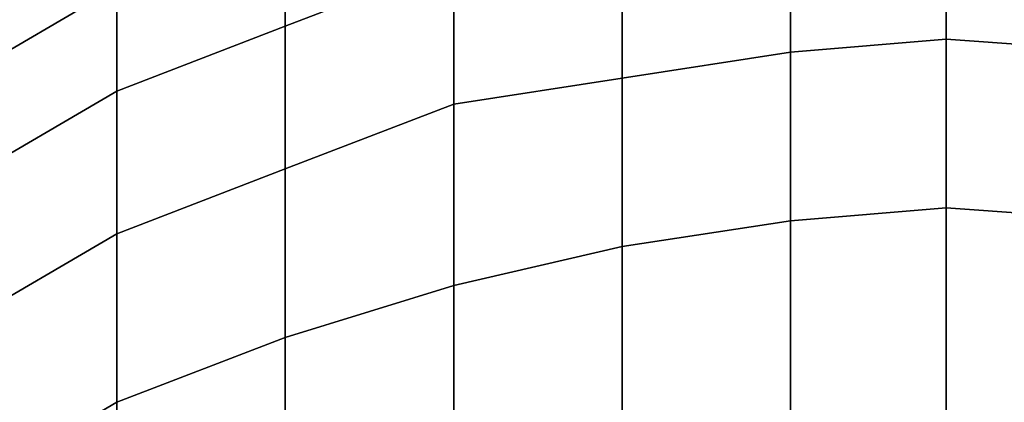
# Model space of a CAD drawing. Extents: x -0.035 to 0.082, y -0.248 to 0.024.
# Drawn here: x -0.007 to 0, y 0.012 to 0.015 of the extents above; entities that cross this region are included whole.
import ezdxf

# ---------------------------------------------------------------- set-up
doc = ezdxf.new("R2010")
doc.units = 0
doc.layers.add('OBJETO_1', color=7, linetype='CONTINUOUS')

msp = doc.modelspace()

# ---------------------------------------------------------------- linework, layer by layer
at = {"layer": 'OBJETO_1'}
for points in [[(-0.0051, 0.0146, 0.304), (-0.0051, 0.0155, 0.2988), (-0.0038, 0.0159, 0.2989), (-0.0038, 0.0151, 0.3041)], [(-0.0076, 0.0142, 0.2986), (-0.0076, 0.0149, 0.2934), (-0.0064, 0.0156, 0.2935), (-0.0064, 0.0149, 0.2987)], [(-0.0012, 0.0144, 0.3095), (-0.0012, 0.0155, 0.3042), (0, 0.0156, 0.3042), (0, 0.0145, 0.3095)], [(0, 0.0145, 0.3095), (0, 0.0156, 0.3042), (0.0014, 0.0155, 0.3042), (0.0014, 0.0144, 0.3095)], [(-0.0064, 0.0141, 0.3039), (-0.0064, 0.0149, 0.2987), (-0.0051, 0.0155, 0.2988), (-0.0051, 0.0146, 0.304)], [(-0.0025, 0.0142, 0.3094), (-0.0025, 0.0154, 0.3042), (-0.0012, 0.0155, 0.3042), (-0.0012, 0.0144, 0.3095)], [(-0.0071, 0.0149, 0.094), (-0.0077, 0.0145, 0.094), (-0.0077, 0.0154, 0.094)], [(-0.0038, 0.014, 0.3094), (-0.0038, 0.0151, 0.3041), (-0.0025, 0.0154, 0.3042), (-0.0025, 0.0142, 0.3094)], [(-0.0051, 0.0135, 0.3093), (-0.0051, 0.0146, 0.304), (-0.0038, 0.0151, 0.3041), (-0.0038, 0.014, 0.3094)], [(-0.0076, 0.0134, 0.3038), (-0.0076, 0.0142, 0.2986), (-0.0064, 0.0149, 0.2987), (-0.0064, 0.0141, 0.3039)], [(-0.0064, 0.013, 0.3091), (-0.0064, 0.0141, 0.3039), (-0.0051, 0.0146, 0.304), (-0.0051, 0.0135, 0.3093)], [(-0.0012, 0.0131, 0.3146), (-0.0012, 0.0144, 0.3095), (0, 0.0145, 0.3095), (0, 0.0132, 0.3146)], [(0, 0.0132, 0.3146), (0, 0.0145, 0.3095), (0.0014, 0.0144, 0.3095), (0.0014, 0.0131, 0.3146)], [(-0.0025, 0.0129, 0.3146), (-0.0025, 0.0142, 0.3094), (-0.0012, 0.0144, 0.3095), (-0.0012, 0.0131, 0.3146)], [(-0.0038, 0.0126, 0.3145), (-0.0038, 0.014, 0.3094), (-0.0025, 0.0142, 0.3094), (-0.0025, 0.0129, 0.3146)], [(-0.0076, 0.0123, 0.309), (-0.0076, 0.0134, 0.3038), (-0.0064, 0.0141, 0.3039), (-0.0064, 0.013, 0.3091)], [(-0.0051, 0.0122, 0.3144), (-0.0051, 0.0135, 0.3093), (-0.0038, 0.014, 0.3094), (-0.0038, 0.0126, 0.3145)], [(-0.0064, 0.0117, 0.3142), (-0.0064, 0.013, 0.3091), (-0.0051, 0.0135, 0.3093), (-0.0051, 0.0122, 0.3144)], [(-0.0012, 0.0116, 0.3197), (-0.0012, 0.0131, 0.3146), (0, 0.0132, 0.3146), (0, 0.0116, 0.3197)], [(0, 0.0116, 0.3197), (0, 0.0132, 0.3146), (0.0014, 0.0131, 0.3146), (0.0014, 0.0116, 0.3197)], [(-0.0025, 0.0114, 0.3196), (-0.0025, 0.0129, 0.3146), (-0.0012, 0.0131, 0.3146), (-0.0012, 0.0116, 0.3197)], [(-0.0076, 0.011, 0.314), (-0.0076, 0.0123, 0.309), (-0.0064, 0.013, 0.3091), (-0.0064, 0.0117, 0.3142)], [(-0.0038, 0.0111, 0.3195), (-0.0038, 0.0126, 0.3145), (-0.0025, 0.0129, 0.3146), (-0.0025, 0.0114, 0.3196)], [(-0.0051, 0.0107, 0.3194), (-0.0051, 0.0122, 0.3144), (-0.0038, 0.0126, 0.3145), (-0.0038, 0.0111, 0.3195)], [(-0.0064, 0.0102, 0.3192), (-0.0064, 0.0117, 0.3142), (-0.0051, 0.0122, 0.3144), (-0.0051, 0.0107, 0.3194)], [(-0.0076, 0.0095, 0.319), (-0.0076, 0.011, 0.314), (-0.0064, 0.0117, 0.3142), (-0.0064, 0.0102, 0.3192)]]:
    msp.add_3dface(points, dxfattribs=at)

doc.saveas('drawing.dxf')
